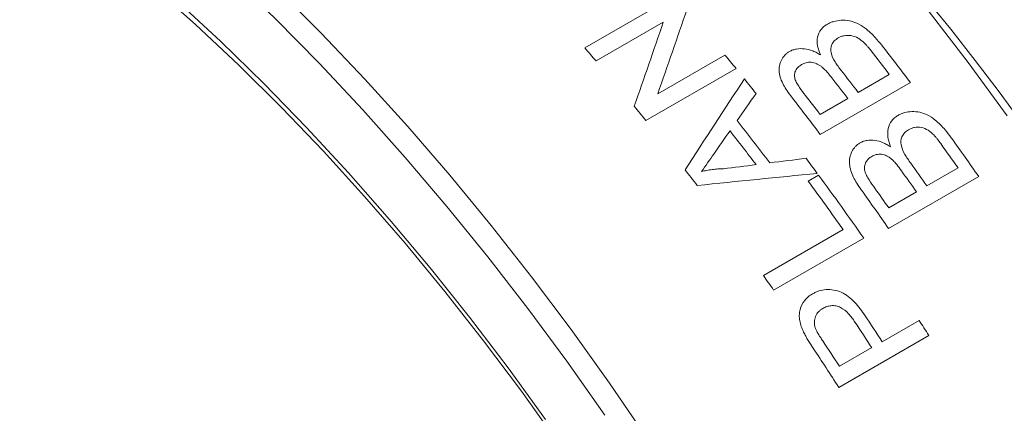
# Model space of a CAD drawing. Units: inches. Extents: x 0.1 to 10.9, y 0 to 8.5.
# Drawn here: x 9.8 to 10.4, y 7.5 to 7.7 of the extents above; entities that cross this region are included whole.
import ezdxf

# ---------------------------------------------------------------- set-up
doc = ezdxf.new("R2010")
doc.units = ezdxf.units.IN
doc.header["$MEASUREMENT"] = 0

msp = doc.modelspace()

# ---------------------------------------------------------------- linework, layer by layer
at = {"color": 7, "linetype": 'Continuous', "lineweight": 0}
for p, q in [((10.11362, 7.69785), (10.17019, 7.73051)), ((10.16296, 7.71397), (10.12075, 7.6896)), ((10.15945, 7.66893), (10.20166, 7.6933)), ((10.20862, 7.68478), (10.15206, 7.65212)), ((10.28527, 7.66987), (10.30485, 7.68117)), ((10.3181, 7.6761), (10.26153, 7.64344)), ((10.26133, 7.65605), (10.27874, 7.6661)), ((10.32844, 7.61105), (10.34802, 7.62235)), ((10.25387, 7.61408), (10.26039, 7.61784)), ((10.36096, 7.61694), (10.30439, 7.58429)), ((10.3045, 7.59723), (10.32191, 7.60728)), ((10.2258, 7.55472), (10.27584, 7.58361)), ((10.2888, 7.57821), (10.23223, 7.54556)), ((10.30034, 7.51315), (10.32355, 7.52655)), ((10.32965, 7.51709), (10.27308, 7.48443)), ((10.27351, 7.49766), (10.29381, 7.50938))]:
    msp.add_line(p, q, dxfattribs=at)
at = {"color": 7, "linetype": 'Continuous', "lineweight": 0, "flags": 128}
for points in [[(10.37881, 7.65514), (10.35436, 7.68856), (10.3293, 7.72124), (10.30365, 7.75315), (10.27745, 7.78423), (10.25075, 7.81444), (10.22358, 7.84374), (10.19598, 7.87208), (10.16799, 7.89943), (10.13966, 7.92573), (10.11101, 7.95096), (10.0821, 7.97508), (10.05297, 7.99805), (10.02365, 8.01984), (9.9942, 8.04042), (9.96464, 8.05976), (9.93504, 8.07783), (9.90542, 8.0946), (9.87584, 8.11005), (9.84633, 8.12416), (9.81694, 8.1369), (9.78771, 8.14827), (9.75868, 8.15823)], [(9.74731, 7.87925), (9.7767, 7.85806), (9.80593, 7.83568), (9.83496, 7.81213), (9.86374, 7.78745), (9.89224, 7.76168), (9.9204, 7.73485), (9.9482, 7.707), (9.97559, 7.67817), (10.00253, 7.64841), (10.02899, 7.61776), (10.05491, 7.58626), (10.08028, 7.55396), (10.10504, 7.5209), (10.12916, 7.48713), (10.15262, 7.45271)], [(10.12618, 7.46693), (10.10236, 7.50083), (10.07789, 7.53404), (10.0528, 7.5665), (10.02713, 7.59818), (10.00093, 7.62902), (9.97422, 7.65897), (9.94705, 7.68801), (9.91946, 7.71608), (9.89148, 7.74313), (9.86317, 7.76914), (9.83455, 7.79407), (9.80568, 7.81787), (9.77659, 7.84051), (9.74733, 7.86196)], [(9.74494, 7.8183), (9.7734, 7.79732), (9.80169, 7.77516), (9.82975, 7.75185), (9.85755, 7.72742), (9.88505, 7.70191), (9.9122, 7.67537), (9.93895, 7.64783), (9.96528, 7.61934), (9.99113, 7.58993), (10.01647, 7.55966), (10.04126, 7.52858), (10.06546, 7.49672), (10.08903, 7.46414)], [(10.09691, 7.44949), (10.07382, 7.48197), (10.05008, 7.51374), (10.02575, 7.54476), (10.00085, 7.57498), (9.97543, 7.60436), (9.94953, 7.63284), (9.92318, 7.66039), (9.89643, 7.68696), (9.86933, 7.7125), (9.8419, 7.73699), (9.8142, 7.76038), (9.78627, 7.78263), (9.75815, 7.8037)]]:
    msp.add_lwpolyline(points, dxfattribs=at)
at = {"color": 7, "linetype": 'Continuous', "lineweight": 0}
for centre, radius, start, end in [((9.03341, 6.66773), 1.67374, 2.58073, 57.41389), ((8.81694, 6.56927), 1.71903, 40.67158, 41.03494), ((8.87314, 6.58463), 1.81086, 37.06624, 38.0005), ((8.83724, 6.57143), 1.76642, 39.07117, 39.42801), ((8.86998, 6.58346), 1.80661, 37.41688, 38.00659), ((8.82379, 6.56056), 1.78371, 38.42569, 38.80187), ((8.84313, 6.56783), 1.80753, 37.41698, 37.93061), ((8.85, 6.57186), 1.8071, 37.41694, 37.96609), ((8.81655, 6.55195), 1.81089, 37.06624, 37.99801), ((8.82535, 6.55749), 1.80801, 37.41702, 37.89164), ((8.78089, 6.53895), 1.76614, 39.07115, 39.4483), ((8.78647, 6.53487), 1.80904, 37.07787, 38.13948), ((8.77991, 6.53109), 1.80907, 37.18363, 38.03371), ((8.83518, 6.55659), 1.85806, 34.79767, 35.71604), ((8.83115, 6.5546), 1.85499, 35.14244, 35.72185), ((8.78576, 6.53122), 1.83175, 36.42764, 36.79722), ((8.81127, 6.54309), 1.85535, 35.14248, 35.68208), ((8.74724, 6.51223), 1.80911, 37.41062, 37.80672), ((8.77004, 6.51971), 1.85123, 34.87468, 36.38383), ((8.80449, 6.53914), 1.85566, 35.14251, 35.64722), ((8.76609, 6.51781), 1.84805, 35.21994, 36.38459), ((8.77859, 6.52392), 1.85808, 34.79767, 35.71359), ((8.7868, 6.52889), 1.85601, 35.14254, 35.60894), ((8.70493, 6.48103), 1.86168, 34.87644, 35.22099), ((8.71111, 6.48247), 1.88666, 32.9768, 33.56086), ((8.71768, 6.48627), 1.88661, 32.9768, 33.57008), ((8.73679, 6.497), 1.8915, 32.63599, 32.97692), ((8.69077, 6.47073), 1.8867, 32.97681, 33.55504), ((8.68259, 6.46588), 1.88868, 32.63568, 33.52472)]:
    msp.add_arc(centre, radius, start, end, dxfattribs=at)
for points in [[(10.17772, 7.72179), (10.17171, 7.70429), (10.16562, 7.68667), (10.15945, 7.66893)], [(10.1447, 7.66112), (10.15086, 7.67886), (10.15695, 7.69647), (10.16296, 7.71397)], [(10.17659, 7.62121), (10.18907, 7.64031), (10.2015, 7.65934), (10.21387, 7.67829)], [(10.22118, 7.66914), (10.21722, 7.66346), (10.21326, 7.65778), (10.2093, 7.65209)], [(10.20482, 7.6457), (10.20143, 7.64083), (10.19804, 7.63597), (10.19464, 7.6311)], [(10.19464, 7.6311), (10.19208, 7.62741), (10.18951, 7.62372), (10.18694, 7.62003)], [(10.20066, 7.6218), (10.20751, 7.62269), (10.21436, 7.62356), (10.2212, 7.62443)], [(10.22975, 7.62553), (10.23735, 7.6265), (10.24495, 7.62746), (10.25255, 7.62841)], [(10.2596, 7.61893), (10.23453, 7.61646), (10.2094, 7.61392), (10.18422, 7.6113)]]:
    msp.add_open_spline(points, degree=3, dxfattribs=at)
for points, knots in [([(10.26597, 7.71274), (10.26661, 7.71308), (10.26789, 7.71377), (10.27073, 7.71474), (10.27466, 7.71535), (10.2796, 7.71507), (10.28483, 7.71345), (10.28931, 7.71063), (10.29308, 7.70744), (10.29659, 7.70384), (10.29879, 7.70114), (10.30011, 7.69952)], [0, 0, 0, 0, 0.062592, 0.125159, 0.250071, 0.380394, 0.499697, 0.642431, 0.74967, 0.849805, 1, 1, 1, 1]), ([(10.26165, 7.69342), (10.26126, 7.69436), (10.26047, 7.69623), (10.25948, 7.70004), (10.25948, 7.70475), (10.26132, 7.70877), (10.26371, 7.7113), (10.26522, 7.71226), (10.26597, 7.71274)], [0, 0, 0, 0, 0.125319, 0.250591, 0.500071, 0.749487, 0.874715, 1, 1, 1, 1]), ([(10.27276, 7.70407), (10.27231, 7.70379), (10.27141, 7.70323), (10.26987, 7.70185), (10.26818, 7.69925), (10.26776, 7.69447), (10.2702, 7.68986), (10.27264, 7.68623), (10.274, 7.68446), (10.27468, 7.68358)], [0, 0, 0, 0, 0.071744, 0.143438, 0.28646, 0.4994, 0.748889, 0.874432, 1, 1, 1, 1]), ([(10.28906, 7.70101), (10.28784, 7.70206), (10.28541, 7.70417), (10.28084, 7.70581), (10.27715, 7.70573), (10.27451, 7.70499), (10.27334, 7.70438), (10.27276, 7.70407)], [0, 0, 0, 0, 0.250411, 0.499376, 0.749075, 0.874512, 1, 1, 1, 1]), ([(10.24215, 7.69556), (10.24283, 7.69591), (10.2442, 7.6966), (10.24731, 7.69736), (10.25155, 7.69749), (10.25592, 7.69631), (10.25926, 7.69481), (10.26086, 7.69388), (10.26165, 7.69342)], [0, 0, 0, 0, 0.125204, 0.250328, 0.499949, 0.749569, 0.874749, 1, 1, 1, 1]), ([(10.29347, 7.69588), (10.29278, 7.69676), (10.29174, 7.69807), (10.29026, 7.69978), (10.28947, 7.70059), (10.28906, 7.70101)], [0, 0, 0, 0, 0.500065, 0.743854, 1, 1, 1, 1]), ([(10.24359, 7.6668), (10.24258, 7.66814), (10.24071, 7.67061), (10.23753, 7.67577), (10.23492, 7.68264), (10.23624, 7.6892), (10.23868, 7.69281), (10.24053, 7.69453), (10.24161, 7.69522), (10.24215, 7.69556)], [0, 0, 0, 0, 0.136181, 0.251091, 0.500427, 0.749129, 0.874471, 0.937215, 1, 1, 1, 1]), ([(10.24975, 7.68735), (10.24901, 7.68687), (10.24754, 7.6859), (10.24601, 7.68379), (10.24516, 7.68129), (10.24544, 7.67843), (10.24671, 7.67566), (10.24897, 7.67214), (10.2509, 7.6696), (10.25218, 7.66791)], [0, 0, 0, 0, 0.125095, 0.250083, 0.377315, 0.499409, 0.624286, 0.749525, 1, 1, 1, 1]), ([(10.26235, 7.68597), (10.26186, 7.68633), (10.26087, 7.68705), (10.25871, 7.68818), (10.25581, 7.68899), (10.25247, 7.6887), (10.25066, 7.6878), (10.24975, 7.68735)], [0, 0, 0, 0, 0.125391, 0.250669, 0.500001, 0.749632, 1, 1, 1, 1]), ([(10.26884, 7.67893), (10.26785, 7.68017), (10.26631, 7.6821), (10.26412, 7.68445), (10.26289, 7.6855), (10.26235, 7.68597)], [0, 0, 0, 0, 0.500167, 0.777926, 1, 1, 1, 1]), ([(10.30569, 7.63561), (10.30532, 7.63658), (10.30458, 7.63853), (10.30369, 7.64246), (10.3038, 7.6473), (10.30571, 7.65141), (10.30813, 7.65397), (10.30963, 7.65493), (10.31038, 7.65542)], [0, 0, 0, 0, 0.125319, 0.250591, 0.500071, 0.749487, 0.874715, 1, 1, 1, 1]), ([(10.31038, 7.65542), (10.31102, 7.65576), (10.3123, 7.65644), (10.31513, 7.65739), (10.31902, 7.65796), (10.3239, 7.65758), (10.32902, 7.65583), (10.33337, 7.65286), (10.33703, 7.64952), (10.3404, 7.64576), (10.34251, 7.64295), (10.34377, 7.64126)], [0, 0, 0, 0, 0.062592, 0.125159, 0.250071, 0.380394, 0.499697, 0.642431, 0.74967, 0.849805, 1, 1, 1, 1]), ([(10.33291, 7.64297), (10.33173, 7.64408), (10.32938, 7.64628), (10.32491, 7.64804), (10.32127, 7.64802), (10.31864, 7.6473), (10.31747, 7.64669), (10.31689, 7.64639)], [0, 0, 0, 0, 0.250411, 0.499376, 0.749075, 0.874512, 1, 1, 1, 1]), ([(10.31689, 7.64639), (10.31644, 7.64611), (10.31554, 7.64555), (10.31399, 7.64415), (10.31226, 7.64151), (10.31174, 7.6366), (10.31404, 7.63181), (10.31636, 7.62805), (10.31766, 7.62621), (10.31831, 7.62529)], [0, 0, 0, 0, 0.071744, 0.143438, 0.28646, 0.4994, 0.748889, 0.874432, 1, 1, 1, 1]), ([(10.33714, 7.63764), (10.33648, 7.63855), (10.33548, 7.63991), (10.33406, 7.64169), (10.3333, 7.64254), (10.33291, 7.64297)], [0, 0, 0, 0, 0.500065, 0.743854, 1, 1, 1, 1]), ([(10.28725, 7.60854), (10.28628, 7.60994), (10.2845, 7.61251), (10.28148, 7.61786), (10.27906, 7.62497), (10.28051, 7.63169), (10.28301, 7.63536), (10.28486, 7.6371), (10.28595, 7.63779), (10.28649, 7.63814)], [0, 0, 0, 0, 0.136181, 0.251091, 0.500427, 0.749129, 0.874471, 0.937215, 1, 1, 1, 1]), ([(10.28649, 7.63814), (10.28717, 7.63848), (10.28853, 7.63917), (10.29162, 7.63991), (10.29581, 7.63996), (10.3001, 7.63868), (10.30336, 7.63708), (10.30491, 7.6361), (10.30569, 7.63561)], [0, 0, 0, 0, 0.125204, 0.250328, 0.499949, 0.749569, 0.874749, 1, 1, 1, 1]), ([(10.2938, 7.62957), (10.29306, 7.62908), (10.29159, 7.62812), (10.29003, 7.62597), (10.28913, 7.62341), (10.28934, 7.62046), (10.29054, 7.61759), (10.29269, 7.61394), (10.29453, 7.61131), (10.29576, 7.60955)], [0, 0, 0, 0, 0.125095, 0.250083, 0.377315, 0.499409, 0.624286, 0.749525, 1, 1, 1, 1]), ([(10.30621, 7.62794), (10.30573, 7.62832), (10.30477, 7.62908), (10.30266, 7.63028), (10.29982, 7.63116), (10.29652, 7.63091), (10.29471, 7.63002), (10.2938, 7.62957)], [0, 0, 0, 0, 0.125391, 0.250669, 0.500001, 0.749632, 1, 1, 1, 1]), ([(10.31244, 7.6206), (10.31149, 7.6219), (10.31002, 7.6239), (10.30791, 7.62635), (10.30673, 7.62745), (10.30621, 7.62794)], [0, 0, 0, 0, 0.500167, 0.777926, 1, 1, 1, 1]), ([(10.18694, 7.62003), (10.18803, 7.62032), (10.19021, 7.62088), (10.19363, 7.62139), (10.1971, 7.62175), (10.19947, 7.62179), (10.20066, 7.6218)], [0, 0, 0, 0, 0.25001, 0.499994, 0.749983, 1, 1, 1, 1]), ([(10.25106, 7.51912), (10.25053, 7.52029), (10.24946, 7.52264), (10.24849, 7.52629), (10.24818, 7.52991), (10.24888, 7.53446), (10.25094, 7.53838), (10.25389, 7.54148), (10.2557, 7.54263), (10.2566, 7.54321)], [0, 0, 0, 0, 0.1252, 0.250325, 0.375445, 0.500344, 0.74965, 0.874806, 1, 1, 1, 1]), ([(10.2566, 7.54321), (10.25725, 7.54356), (10.25853, 7.54425), (10.2613, 7.54531), (10.26506, 7.54604), (10.26984, 7.5458), (10.27634, 7.54408), (10.282, 7.53928), (10.28659, 7.53389), (10.28861, 7.53095), (10.28962, 7.52948)], [0, 0, 0, 0, 0.062696, 0.125379, 0.250549, 0.375693, 0.500672, 0.749285, 0.874612, 1, 1, 1, 1]), ([(10.28326, 7.52546), (10.28264, 7.52636), (10.2814, 7.52817), (10.27861, 7.53151), (10.27522, 7.53447), (10.27125, 7.5358), (10.26831, 7.5359), (10.26555, 7.5353), (10.26395, 7.53448), (10.26315, 7.53407)], [0, 0, 0, 0, 0.125384, 0.250719, 0.499524, 0.622186, 0.749594, 0.874721, 1, 1, 1, 1]), ([(10.26315, 7.53407), (10.26265, 7.53376), (10.26167, 7.53315), (10.25996, 7.5316), (10.25833, 7.52913), (10.25768, 7.52608), (10.25785, 7.52346), (10.25826, 7.52216), (10.25847, 7.5215)], [0, 0, 0, 0, 0.125312, 0.250541, 0.500241, 0.749658, 0.874774, 1, 1, 1, 1]), ([(10.25708, 7.50899), (10.25601, 7.51064), (10.2544, 7.51313), (10.25237, 7.5165), (10.2515, 7.51825), (10.25106, 7.51912)], [0, 0, 0, 0, 0.500006, 0.750019, 1, 1, 1, 1]), ([(10.25847, 7.5215), (10.25875, 7.52088), (10.25938, 7.51951), (10.26046, 7.51764), (10.26173, 7.51563), (10.26257, 7.51434), (10.26306, 7.51358)], [0, 0, 0, 0, 0.224583, 0.499847, 0.704762, 1, 1, 1, 1])]:
    msp.add_open_spline(points, degree=3, knots=knots, dxfattribs=at)

doc.saveas('drawing.dxf')
